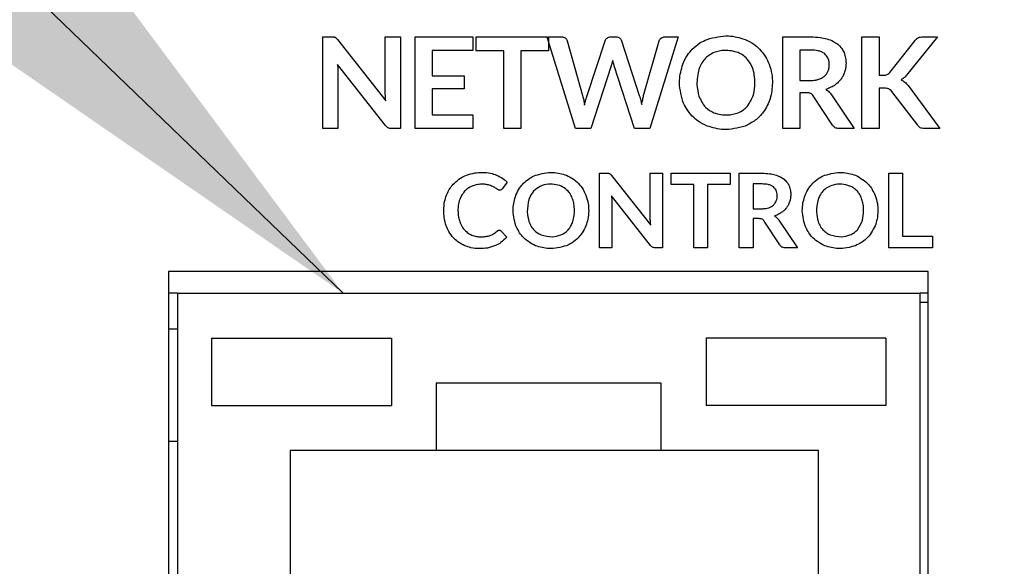
# Model space of a CAD drawing. Units: inches. Extents: x 0.4 to 16.6, y 0.2 to 10.8.
# Drawn here: x 4.8 to 5, y 2.9 to 3 of the extents above; entities that cross this region are included whole.
import ezdxf

# ---------------------------------------------------------------- set-up
doc = ezdxf.new("R2010")
doc.units = ezdxf.units.IN
doc.header["$MEASUREMENT"] = 0
doc.dimstyles.new('SLDDIMSTYLE1', dxfattribs={"dimtxt": 0.18, "dimasz": 0.13, "dimexe": 0, "dimexo": 0.0625, "dimgap": 0, "dimtad": 0, "dimtih": 1, "dimtoh": 1, "dimdec": 0, "dimrnd": 1e-09, "dimzin": 0, "dimdsep": 46, "dimtxsty": 'Standard', "dimsah": 1, "dimcen": 0.09, "dimadec": 0, "dimazin": 0, "dimtfac": 0.13, "dimtdec": 0, "dimtofl": 0, "dimtmove": 0, "dimatfit": 3, "dimfxl": 0, "dimfrac": 2, "dimtolj": 1, "dimtzin": 0, "dimarcsym": 0})

msp = doc.modelspace()

# ---------------------------------------------------------------- linework, layer by layer
at = {"color": 7, "linetype": 'Continuous', "lineweight": 25}
for p, q in [((4.83236, 2.97069), (4.83432, 2.97069)), ((4.83236, 2.95061), (4.83236, 2.97069)), ((4.84601, 2.95848), (4.84601, 2.97069)), ((4.84601, 2.97069), (4.84931, 2.97069)), ((4.84931, 2.97069), (4.84931, 2.95061)), ((4.85253, 2.95061), (4.85253, 2.97069)), ((4.85253, 2.97069), (4.86519, 2.97069)), ((4.86519, 2.97069), (4.86519, 2.96772)), ((4.8659, 2.96762), (4.8659, 2.97069)), ((4.8659, 2.97069), (4.88143, 2.97069)), ((4.88175, 2.96965), (4.88143, 2.97069)), ((4.88175, 2.97069), (4.88175, 2.96965)), ((4.88175, 2.97069), (4.88456, 2.97069)), ((4.89537, 2.97069), (4.89647, 2.97069)), ((4.91017, 2.97069), (4.90393, 2.95061)), ((4.90724, 2.97069), (4.91017, 2.97069)), ((4.93303, 2.97069), (4.93915, 2.97069)), ((4.93303, 2.95061), (4.93303, 2.97069)), ((4.95039, 2.95061), (4.95039, 2.9707)), ((4.95039, 2.9707), (4.95412, 2.9707)), ((4.95412, 2.9707), (4.95412, 2.96227)), ((4.96693, 2.97069), (4.96016, 2.96234)), ((4.96371, 2.97069), (4.96693, 2.97069)), ((4.83557, 2.97009), (4.84611, 2.95666)), ((4.88766, 2.95061), (4.88175, 2.96965)), ((4.88175, 2.96965), (4.88175, 2.96762)), ((4.88582, 2.96984), (4.88923, 2.95783)), ((4.89019, 2.95783), (4.89414, 2.96984)), ((4.89772, 2.96984), (4.90163, 2.95783)), ((4.90258, 2.95783), (4.906, 2.96984)), ((4.95647, 2.96288), (4.96201, 2.9699)), ((4.86519, 2.96772), (4.85629, 2.96772)), ((4.85629, 2.96772), (4.85629, 2.96215)), ((4.87197, 2.96762), (4.8659, 2.96762)), ((4.87197, 2.95061), (4.87197, 2.96762)), ((4.88175, 2.96762), (4.87571, 2.96762)), ((4.87571, 2.96762), (4.87571, 2.95061)), ((4.93915, 2.9678), (4.93676, 2.9678)), ((4.93676, 2.9678), (4.93676, 2.96113)), ((4.84607, 2.95125), (4.83557, 2.96462)), ((4.89547, 2.96433), (4.89104, 2.95061)), ((4.90055, 2.95061), (4.89616, 2.96433)), ((4.83566, 2.96294), (4.83566, 2.95061)), ((4.85629, 2.96215), (4.8633, 2.96215)), ((4.8633, 2.96215), (4.8633, 2.95928)), ((4.95412, 2.96227), (4.955, 2.96227)), ((4.93676, 2.96113), (4.9391, 2.96113)), ((4.96047, 2.96001), (4.96744, 2.95061)), ((4.8633, 2.95928), (4.85629, 2.95928)), ((4.85629, 2.95928), (4.85629, 2.95359)), ((4.93836, 2.95846), (4.93676, 2.95846)), ((4.93676, 2.95846), (4.93676, 2.95061)), ((4.94394, 2.95136), (4.93972, 2.95779)), ((4.94368, 2.95803), (4.94871, 2.95061)), ((4.9553, 2.95944), (4.95412, 2.95944)), ((4.95412, 2.95944), (4.95412, 2.95061)), ((4.96259, 2.95134), (4.95692, 2.95876)), ((4.85629, 2.95359), (4.86519, 2.95359)), ((4.86519, 2.95359), (4.86519, 2.95061)), ((4.83566, 2.95061), (4.83236, 2.95061)), ((4.84931, 2.95061), (4.84737, 2.95061)), ((4.86519, 2.95061), (4.85253, 2.95061)), ((4.87571, 2.95061), (4.87197, 2.95061)), ((4.89104, 2.95061), (4.88766, 2.95061)), ((4.90393, 2.95061), (4.90055, 2.95061)), ((4.93676, 2.95061), (4.93303, 2.95061)), ((4.94871, 2.95061), (4.94535, 2.95061)), ((4.95412, 2.95061), (4.95039, 2.95061)), ((4.96744, 2.95061), (4.96413, 2.95061)), ((4.89294, 2.94083), (4.89453, 2.94083)), ((4.89294, 2.92451), (4.89294, 2.94083)), ((4.90403, 2.93091), (4.90403, 2.94083)), ((4.90403, 2.94083), (4.90671, 2.94083)), ((4.90671, 2.94083), (4.90671, 2.92451)), ((4.90863, 2.93834), (4.90863, 2.94083)), ((4.90863, 2.94083), (4.9215, 2.94083)), ((4.9215, 2.94083), (4.9215, 2.93834)), ((4.92353, 2.92451), (4.92353, 2.94083)), ((4.92353, 2.94083), (4.92851, 2.94083)), ((4.95626, 2.92451), (4.95626, 2.94083)), ((4.95626, 2.94083), (4.95929, 2.94083)), ((4.95929, 2.94083), (4.95929, 2.92702)), ((4.8727, 2.93889), (4.87169, 2.93748)), ((4.89555, 2.94035), (4.90412, 2.92943)), ((4.92851, 2.93848), (4.92657, 2.93848)), ((4.92657, 2.93848), (4.92657, 2.93307)), ((4.91356, 2.93834), (4.90863, 2.93834)), ((4.91356, 2.92451), (4.91356, 2.93834)), ((4.9215, 2.93834), (4.91659, 2.93834)), ((4.91659, 2.93834), (4.91659, 2.92451)), ((4.90408, 2.92504), (4.89555, 2.9359)), ((4.89561, 2.93453), (4.89561, 2.92451)), ((4.92657, 2.93307), (4.92846, 2.93307)), ((4.92787, 2.93089), (4.92657, 2.93089)), ((4.92657, 2.93089), (4.92657, 2.92451)), ((4.9324, 2.92512), (4.92897, 2.93035)), ((4.93219, 2.93054), (4.93627, 2.92451)), ((4.87141, 2.92817), (4.87261, 2.92687)), ((4.95929, 2.92702), (4.96583, 2.92702)), ((4.96583, 2.92702), (4.96583, 2.92451)), ((4.89561, 2.92451), (4.89294, 2.92451)), ((4.90671, 2.92451), (4.90514, 2.92451)), ((4.91659, 2.92451), (4.91356, 2.92451)), ((4.92657, 2.92451), (4.92353, 2.92451)), ((4.93627, 2.92451), (4.93354, 2.92451)), ((4.96583, 2.92451), (4.95626, 2.92451)), ((4.9649, 2.91931), (4.79856, 2.91931)), ((4.79856, 2.91931), (4.79856, 2.77561)), ((4.9649, 2.77561), (4.9649, 2.91931)), ((4.80055, 2.91456), (4.79856, 2.91456)), ((4.80055, 2.91456), (4.80055, 2.7807)), ((4.80055, 2.91456), (4.96305, 2.91456)), ((4.96305, 2.91456), (4.96305, 2.7807)), ((4.9649, 2.91456), (4.96305, 2.91456)), ((4.96305, 2.91259), (4.9649, 2.91259)), ((4.80055, 2.90668), (4.79856, 2.90668)), ((4.80798, 2.90471), (4.84735, 2.90471)), ((4.80798, 2.90471), (4.80798, 2.88995)), ((4.84735, 2.90471), (4.84735, 2.88995)), ((4.95561, 2.90471), (4.91625, 2.90471)), ((4.91625, 2.90471), (4.91625, 2.88995)), ((4.95561, 2.90471), (4.95561, 2.88995)), ((4.85719, 2.89487), (4.85719, 2.88011)), ((4.9064, 2.89487), (4.85719, 2.89487)), ((4.9064, 2.88011), (4.9064, 2.89487)), ((4.80798, 2.88995), (4.84735, 2.88995)), ((4.95561, 2.88995), (4.91625, 2.88995)), ((4.80055, 2.88207), (4.79856, 2.88207)), ((4.85719, 2.88011), (4.8252, 2.88011)), ((4.8252, 2.88011), (4.8252, 2.80137)), ((4.9064, 2.88011), (4.85719, 2.88011)), ((4.94085, 2.88011), (4.9064, 2.88011)), ((4.94085, 2.80137), (4.94085, 2.88011))]:
    msp.add_line(p, q, dxfattribs=at)
for points, knots in [([(4.83432, 2.97069), (4.8344, 2.97069), (4.83454, 2.97069), (4.83468, 2.97068), (4.83474, 2.97067)], [0, 0, 0, 0, 0.607287, 1, 1, 1, 1]), ([(4.88456, 2.97069), (4.88474, 2.97068), (4.88503, 2.97067), (4.88528, 2.97052), (4.88538, 2.97046)], [0, 0, 0, 0, 0.588394, 1, 1, 1, 1]), ([(4.89457, 2.97043), (4.89471, 2.97051), (4.89495, 2.97067), (4.89524, 2.97068), (4.89537, 2.97069)], [0, 0, 0, 0, 0.54091, 1, 1, 1, 1]), ([(4.89647, 2.97069), (4.89664, 2.97068), (4.89693, 2.97067), (4.89717, 2.97052), (4.89727, 2.97046)], [0, 0, 0, 0, 0.587218, 1, 1, 1, 1]), ([(4.90643, 2.97044), (4.90656, 2.97052), (4.90681, 2.97067), (4.9071, 2.97068), (4.90724, 2.97069)], [0, 0, 0, 0, 0.540261, 1, 1, 1, 1]), ([(4.91647, 2.97014), (4.91804, 2.97056), (4.92082, 2.9713), (4.92358, 2.97049), (4.92478, 2.97013)], [0, 0, 0, 0, 0.56305, 1, 1, 1, 1]), ([(4.93915, 2.97069), (4.93986, 2.97067), (4.94105, 2.97065), (4.9422, 2.97038), (4.94267, 2.97027)], [0, 0, 0, 0, 0.596832, 1, 1, 1, 1]), ([(4.96274, 2.97052), (4.9629, 2.97057), (4.96322, 2.97068), (4.96355, 2.97069), (4.96371, 2.97069)], [0, 0, 0, 0, 0.518293, 1, 1, 1, 1]), ([(4.83474, 2.97067), (4.8348, 2.97066), (4.8349, 2.97065), (4.83499, 2.97061), (4.83503, 2.97059)], [0, 0, 0, 0, 0.582517, 1, 1, 1, 1]), ([(4.83503, 2.97059), (4.83508, 2.97056), (4.83518, 2.97051), (4.83526, 2.97044), (4.83529, 2.97041)], [0, 0, 0, 0, 0.534544, 1, 1, 1, 1]), ([(4.83529, 2.97041), (4.83534, 2.97035), (4.83544, 2.97026), (4.83553, 2.97015), (4.83557, 2.97009)], [0, 0, 0, 0, 0.515378, 1, 1, 1, 1]), ([(4.88538, 2.97046), (4.88549, 2.97037), (4.88569, 2.9702), (4.88578, 2.96995), (4.88582, 2.96984)], [0, 0, 0, 0, 0.554742, 1, 1, 1, 1]), ([(4.89414, 2.96984), (4.89419, 2.96996), (4.8943, 2.97019), (4.89449, 2.97035), (4.89457, 2.97043)], [0, 0, 0, 0, 0.532067, 1, 1, 1, 1]), ([(4.89727, 2.97046), (4.89738, 2.97037), (4.89758, 2.9702), (4.89768, 2.96995), (4.89772, 2.96984)], [0, 0, 0, 0, 0.5510197, 1, 1, 1, 1]), ([(4.906, 2.96984), (4.90605, 2.96997), (4.90614, 2.97021), (4.90634, 2.97037), (4.90643, 2.97044)], [0, 0, 0, 0, 0.538737, 1, 1, 1, 1]), ([(4.91324, 2.968), (4.91378, 2.96848), (4.91475, 2.96936), (4.91593, 2.9699), (4.91647, 2.97014)], [0, 0, 0, 0, 0.552438, 1, 1, 1, 1]), ([(4.92478, 2.97013), (4.92544, 2.96982), (4.92662, 2.96926), (4.92757, 2.96837), (4.92798, 2.96799)], [0, 0, 0, 0, 0.567286, 1, 1, 1, 1]), ([(4.94267, 2.97027), (4.94318, 2.9701), (4.94404, 2.96982), (4.94477, 2.9693), (4.94507, 2.96908)], [0, 0, 0, 0, 0.588604, 1, 1, 1, 1]), ([(4.94507, 2.96908), (4.9454, 2.96878), (4.94597, 2.96826), (4.9463, 2.96756), (4.94645, 2.96725)], [0, 0, 0, 0, 0.5657857, 1, 1, 1, 1]), ([(4.96201, 2.9699), (4.96214, 2.97005), (4.96234, 2.9703), (4.96263, 2.97045), (4.96274, 2.97052)], [0, 0, 0, 0, 0.597434, 1, 1, 1, 1]), ([(4.91117, 2.96474), (4.91147, 2.96541), (4.912, 2.9666), (4.91287, 2.96758), (4.91324, 2.968)], [0, 0, 0, 0, 0.565998, 1, 1, 1, 1]), ([(4.91797, 2.96724), (4.91755, 2.96704), (4.9168, 2.96669), (4.91622, 2.9661), (4.91596, 2.96584)], [0, 0, 0, 0, 0.563001, 1, 1, 1, 1]), ([(4.92327, 2.96724), (4.92227, 2.96751), (4.92049, 2.96798), (4.91874, 2.96747), (4.91797, 2.96724)], [0, 0, 0, 0, 0.562901, 1, 1, 1, 1]), ([(4.92526, 2.96584), (4.92494, 2.96617), (4.92435, 2.96675), (4.9236, 2.96709), (4.92327, 2.96724)], [0, 0, 0, 0, 0.554437, 1, 1, 1, 1]), ([(4.92798, 2.96799), (4.92845, 2.96745), (4.9293, 2.96646), (4.92982, 2.96527), (4.93006, 2.96474)], [0, 0, 0, 0, 0.5524852, 1, 1, 1, 1]), ([(4.94223, 2.96698), (4.94202, 2.96713), (4.94157, 2.96743), (4.94052, 2.96774), (4.93969, 2.96778), (4.93915, 2.9678)], [0, 0, 0, 0, 0.233859, 0.49858, 1, 1, 1, 1]), ([(4.94323, 2.96463), (4.94322, 2.9649), (4.94319, 2.96541), (4.94292, 2.96627), (4.94249, 2.96671), (4.94223, 2.96698)], [0, 0, 0, 0, 0.304624, 0.580956, 1, 1, 1, 1]), ([(4.94645, 2.96725), (4.94659, 2.96684), (4.94685, 2.96608), (4.94688, 2.96528), (4.94689, 2.96491)], [0, 0, 0, 0, 0.545695, 1, 1, 1, 1]), ([(4.83557, 2.96462), (4.83558, 2.96446), (4.83561, 2.96416), (4.83562, 2.96387), (4.83563, 2.96374)], [0, 0, 0, 0, 0.561971, 1, 1, 1, 1]), ([(4.89565, 2.9649), (4.89561, 2.96479), (4.89555, 2.9646), (4.89549, 2.96441), (4.89547, 2.96433)], [0, 0, 0, 0, 0.5773536, 1, 1, 1, 1]), ([(4.89582, 2.96555), (4.89578, 2.96543), (4.89573, 2.96521), (4.89567, 2.96499), (4.89565, 2.9649)], [0, 0, 0, 0, 0.57414, 1, 1, 1, 1]), ([(4.89599, 2.9649), (4.89596, 2.96502), (4.8959, 2.96523), (4.89584, 2.96545), (4.89582, 2.96555)], [0, 0, 0, 0, 0.545887, 1, 1, 1, 1]), ([(4.89616, 2.96433), (4.89613, 2.96443), (4.89607, 2.96462), (4.89602, 2.96481), (4.89599, 2.9649)], [0, 0, 0, 0, 0.543881, 1, 1, 1, 1]), ([(4.91117, 2.95656), (4.91077, 2.9581), (4.91006, 2.96084), (4.91083, 2.96355), (4.91117, 2.96474)], [0, 0, 0, 0, 0.562375, 1, 1, 1, 1]), ([(4.91596, 2.96584), (4.91567, 2.96547), (4.91514, 2.96479), (4.91483, 2.96398), (4.91469, 2.96362)], [0, 0, 0, 0, 0.54469, 1, 1, 1, 1]), ([(4.92696, 2.96065), (4.92689, 2.96178), (4.92678, 2.96368), (4.9257, 2.96522), (4.92526, 2.96584)], [0, 0, 0, 0, 0.597708, 1, 1, 1, 1]), ([(4.93006, 2.96474), (4.93029, 2.96401), (4.93072, 2.96268), (4.93077, 2.96128), (4.93079, 2.96065)], [0, 0, 0, 0, 0.548541, 1, 1, 1, 1]), ([(4.94298, 2.96323), (4.94306, 2.96348), (4.94321, 2.96394), (4.94323, 2.96442), (4.94323, 2.96463)], [0, 0, 0, 0, 0.546462, 1, 1, 1, 1]), ([(4.94689, 2.96491), (4.94687, 2.96454), (4.94685, 2.96389), (4.94667, 2.96327), (4.94659, 2.963)], [0, 0, 0, 0, 0.568449, 1, 1, 1, 1]), ([(4.83563, 2.96374), (4.83564, 2.96358), (4.83565, 2.96332), (4.83565, 2.96305), (4.83566, 2.96294)], [0, 0, 0, 0, 0.583746, 1, 1, 1, 1]), ([(4.91469, 2.96362), (4.91445, 2.9625), (4.91403, 2.96051), (4.91449, 2.95854), (4.91469, 2.95768)], [0, 0, 0, 0, 0.564611, 1, 1, 1, 1]), ([(4.94093, 2.9614), (4.94121, 2.9615), (4.94168, 2.96168), (4.94206, 2.962), (4.94223, 2.96213)], [0, 0, 0, 0, 0.583019, 1, 1, 1, 1]), ([(4.94223, 2.96213), (4.9424, 2.96231), (4.94272, 2.96264), (4.9429, 2.96305), (4.94298, 2.96323)], [0, 0, 0, 0, 0.558573, 1, 1, 1, 1]), ([(4.94659, 2.963), (4.94647, 2.96267), (4.94624, 2.96209), (4.94589, 2.96158), (4.94573, 2.96136)], [0, 0, 0, 0, 0.564468, 1, 1, 1, 1]), ([(4.955, 2.96227), (4.95518, 2.96228), (4.95548, 2.96229), (4.95576, 2.96238), (4.95587, 2.96242)], [0, 0, 0, 0, 0.6008778, 1, 1, 1, 1]), ([(4.95587, 2.96242), (4.956, 2.96249), (4.95623, 2.9626), (4.95639, 2.9628), (4.95647, 2.96288)], [0, 0, 0, 0, 0.549137, 1, 1, 1, 1]), ([(4.96016, 2.96234), (4.96005, 2.96221), (4.95986, 2.96198), (4.95964, 2.96177), (4.95955, 2.96169)], [0, 0, 0, 0, 0.589389, 1, 1, 1, 1]), ([(4.93079, 2.96065), (4.9307, 2.95947), (4.93052, 2.95718), (4.92904, 2.95436), (4.92709, 2.9523), (4.92555, 2.95154), (4.92478, 2.95116)], [0, 0, 0, 0, 0.295604, 0.572266, 0.783458, 1, 1, 1, 1]), ([(4.92526, 2.95546), (4.9258, 2.95628), (4.92684, 2.95786), (4.92692, 2.95974), (4.92696, 2.96065)], [0, 0, 0, 0, 0.519082, 1, 1, 1, 1]), ([(4.9391, 2.96113), (4.93946, 2.96114), (4.94009, 2.96116), (4.94069, 2.96133), (4.94093, 2.9614)], [0, 0, 0, 0, 0.590427, 1, 1, 1, 1]), ([(4.94434, 2.96007), (4.94401, 2.95987), (4.94341, 2.95951), (4.94276, 2.95928), (4.94246, 2.95918)], [0, 0, 0, 0, 0.5471332, 1, 1, 1, 1]), ([(4.94573, 2.96136), (4.9455, 2.96109), (4.94509, 2.9606), (4.94457, 2.96023), (4.94434, 2.96007)], [0, 0, 0, 0, 0.551581, 1, 1, 1, 1]), ([(4.95955, 2.96169), (4.95944, 2.9616), (4.95925, 2.96143), (4.95902, 2.96131), (4.95893, 2.96126)], [0, 0, 0, 0, 0.5651989, 1, 1, 1, 1]), ([(4.95893, 2.96126), (4.95909, 2.96119), (4.95939, 2.96107), (4.95964, 2.96087), (4.95975, 2.96079)], [0, 0, 0, 0, 0.563583, 1, 1, 1, 1]), ([(4.95975, 2.96079), (4.95989, 2.96066), (4.96016, 2.96042), (4.96037, 2.96014), (4.96047, 2.96001)], [0, 0, 0, 0, 0.534289, 1, 1, 1, 1]), ([(4.84603, 2.95762), (4.84603, 2.95778), (4.84602, 2.95807), (4.84602, 2.95836), (4.84601, 2.95848)], [0, 0, 0, 0, 0.578827, 1, 1, 1, 1]), ([(4.88923, 2.95783), (4.88928, 2.95766), (4.88937, 2.95734), (4.88943, 2.95701), (4.88946, 2.95687)], [0, 0, 0, 0, 0.5428327, 1, 1, 1, 1]), ([(4.88991, 2.95687), (4.88996, 2.95705), (4.89004, 2.95738), (4.89015, 2.9577), (4.89019, 2.95783)], [0, 0, 0, 0, 0.5760004, 1, 1, 1, 1]), ([(4.90163, 2.95783), (4.90175, 2.95748), (4.90196, 2.95683), (4.9021, 2.95616), (4.90216, 2.95586)], [0, 0, 0, 0, 0.540994, 1, 1, 1, 1]), ([(4.90237, 2.9569), (4.90241, 2.95708), (4.90247, 2.95739), (4.90255, 2.9577), (4.90258, 2.95783)], [0, 0, 0, 0, 0.576081, 1, 1, 1, 1]), ([(4.9392, 2.9583), (4.93907, 2.95835), (4.93879, 2.95845), (4.9385, 2.95845), (4.93836, 2.95846)], [0, 0, 0, 0, 0.489726, 1, 1, 1, 1]), ([(4.93972, 2.95779), (4.93963, 2.95791), (4.93949, 2.95811), (4.93928, 2.95825), (4.9392, 2.9583)], [0, 0, 0, 0, 0.593233, 1, 1, 1, 1]), ([(4.94246, 2.95918), (4.94271, 2.959), (4.94319, 2.95869), (4.94353, 2.95823), (4.94368, 2.95803)], [0, 0, 0, 0, 0.545827, 1, 1, 1, 1]), ([(4.95629, 2.95928), (4.95613, 2.95933), (4.95581, 2.95943), (4.95547, 2.95944), (4.9553, 2.95944)], [0, 0, 0, 0, 0.492878, 1, 1, 1, 1]), ([(4.95692, 2.95876), (4.95681, 2.95888), (4.95663, 2.9591), (4.95639, 2.95923), (4.95629, 2.95928)], [0, 0, 0, 0, 0.5812842, 1, 1, 1, 1]), ([(4.84611, 2.95666), (4.84609, 2.95684), (4.84606, 2.95716), (4.84604, 2.95748), (4.84603, 2.95762)], [0, 0, 0, 0, 0.567092, 1, 1, 1, 1]), ([(4.88946, 2.95687), (4.8895, 2.95666), (4.88958, 2.9563), (4.88964, 2.95593), (4.88966, 2.95576)], [0, 0, 0, 0, 0.548486, 1, 1, 1, 1]), ([(4.88966, 2.95576), (4.88971, 2.95597), (4.88978, 2.95634), (4.88987, 2.95671), (4.88991, 2.95687)], [0, 0, 0, 0, 0.570906, 1, 1, 1, 1]), ([(4.90216, 2.95586), (4.9022, 2.95606), (4.90226, 2.9564), (4.90234, 2.95675), (4.90237, 2.9569)], [0, 0, 0, 0, 0.569113, 1, 1, 1, 1]), ([(4.91324, 2.9533), (4.91277, 2.95385), (4.91192, 2.95483), (4.9114, 2.95602), (4.91117, 2.95656)], [0, 0, 0, 0, 0.552877, 1, 1, 1, 1]), ([(4.91469, 2.95768), (4.9151, 2.95679), (4.91581, 2.95522), (4.91732, 2.95441), (4.91797, 2.95407)], [0, 0, 0, 0, 0.568986, 1, 1, 1, 1]), ([(4.91797, 2.95407), (4.91897, 2.9538), (4.92075, 2.95334), (4.9225, 2.95385), (4.92327, 2.95407)], [0, 0, 0, 0, 0.5644812, 1, 1, 1, 1]), ([(4.92327, 2.95407), (4.92369, 2.95427), (4.92443, 2.95462), (4.92501, 2.95521), (4.92526, 2.95546)], [0, 0, 0, 0, 0.564495, 1, 1, 1, 1]), ([(4.91647, 2.95116), (4.9158, 2.95147), (4.91461, 2.95203), (4.91366, 2.95292), (4.91324, 2.9533)], [0, 0, 0, 0, 0.566264, 1, 1, 1, 1]), ([(4.94452, 2.9508), (4.94439, 2.95089), (4.94417, 2.95104), (4.94401, 2.95126), (4.94394, 2.95136)], [0, 0, 0, 0, 0.545975, 1, 1, 1, 1]), ([(4.96314, 2.95079), (4.96303, 2.95088), (4.96281, 2.95103), (4.96266, 2.95124), (4.96259, 2.95134)], [0, 0, 0, 0, 0.545663, 1, 1, 1, 1]), ([(4.84664, 2.95075), (4.84653, 2.95082), (4.84631, 2.95095), (4.84615, 2.95115), (4.84607, 2.95125)], [0, 0, 0, 0, 0.516277, 1, 1, 1, 1]), ([(4.84737, 2.95061), (4.84722, 2.95061), (4.84697, 2.95062), (4.84673, 2.95071), (4.84664, 2.95075)], [0, 0, 0, 0, 0.5983, 1, 1, 1, 1]), ([(4.92478, 2.95116), (4.92321, 2.95074), (4.92042, 2.95), (4.91767, 2.95081), (4.91647, 2.95116)], [0, 0, 0, 0, 0.5626544, 1, 1, 1, 1]), ([(4.94535, 2.95061), (4.94518, 2.95062), (4.94489, 2.95063), (4.94463, 2.95075), (4.94452, 2.9508)], [0, 0, 0, 0, 0.5856857, 1, 1, 1, 1]), ([(4.96413, 2.95061), (4.96392, 2.95061), (4.96358, 2.95062), (4.96326, 2.95074), (4.96314, 2.95079)], [0, 0, 0, 0, 0.630769, 1, 1, 1, 1]), ([(4.86379, 2.9404), (4.86439, 2.94059), (4.8655, 2.94096), (4.86666, 2.941), (4.86719, 2.94101)], [0, 0, 0, 0, 0.544941, 1, 1, 1, 1]), ([(4.86719, 2.94101), (4.86783, 2.94099), (4.86892, 2.94095), (4.86995, 2.94058), (4.87037, 2.94043)], [0, 0, 0, 0, 0.585445, 1, 1, 1, 1]), ([(4.87891, 2.94039), (4.88019, 2.94073), (4.88245, 2.94133), (4.88469, 2.94067), (4.88566, 2.94038)], [0, 0, 0, 0, 0.563184, 1, 1, 1, 1]), ([(4.89453, 2.94083), (4.8946, 2.94083), (4.89471, 2.94083), (4.89483, 2.94082), (4.89487, 2.94082)], [0, 0, 0, 0, 0.60733, 1, 1, 1, 1]), ([(4.89487, 2.94082), (4.89492, 2.94081), (4.895, 2.94079), (4.89508, 2.94076), (4.89511, 2.94075)], [0, 0, 0, 0, 0.5752349, 1, 1, 1, 1]), ([(4.89511, 2.94075), (4.89515, 2.94072), (4.89523, 2.94069), (4.89529, 2.94063), (4.89532, 2.9406)], [0, 0, 0, 0, 0.532096, 1, 1, 1, 1]), ([(4.89532, 2.9406), (4.89536, 2.94056), (4.89544, 2.94048), (4.89551, 2.94039), (4.89555, 2.94035)], [0, 0, 0, 0, 0.51717, 1, 1, 1, 1]), ([(4.92851, 2.94083), (4.92909, 2.94082), (4.93005, 2.9408), (4.93099, 2.94058), (4.93137, 2.94049)], [0, 0, 0, 0, 0.59622, 1, 1, 1, 1]), ([(4.94222, 2.94039), (4.9435, 2.94073), (4.94577, 2.94133), (4.948, 2.94067), (4.94898, 2.94038)], [0, 0, 0, 0, 0.563532, 1, 1, 1, 1]), ([(4.85942, 2.93604), (4.85968, 2.93659), (4.86012, 2.93755), (4.86083, 2.93833), (4.86114, 2.93867)], [0, 0, 0, 0, 0.566525, 1, 1, 1, 1]), ([(4.86114, 2.93867), (4.86158, 2.93906), (4.86238, 2.93977), (4.86335, 2.9402), (4.86379, 2.9404)], [0, 0, 0, 0, 0.552384, 1, 1, 1, 1]), ([(4.86717, 2.93843), (4.86675, 2.93841), (4.86603, 2.93838), (4.86535, 2.93813), (4.86505, 2.93803)], [0, 0, 0, 0, 0.570936, 1, 1, 1, 1]), ([(4.86879, 2.93822), (4.86852, 2.93829), (4.86798, 2.93842), (4.86743, 2.93843), (4.86717, 2.93843)], [0, 0, 0, 0, 0.512963, 1, 1, 1, 1]), ([(4.87037, 2.94043), (4.87085, 2.9402), (4.8717, 2.93979), (4.8724, 2.93916), (4.8727, 2.93889)], [0, 0, 0, 0, 0.56959, 1, 1, 1, 1]), ([(4.87461, 2.936), (4.87485, 2.93654), (4.87528, 2.93751), (4.87599, 2.9383), (4.87629, 2.93864)], [0, 0, 0, 0, 0.566133, 1, 1, 1, 1]), ([(4.87629, 2.93864), (4.87673, 2.93903), (4.87751, 2.93975), (4.87848, 2.94019), (4.87891, 2.94039)], [0, 0, 0, 0, 0.552256, 1, 1, 1, 1]), ([(4.88606, 2.93689), (4.88569, 2.93723), (4.88494, 2.93791), (4.88339, 2.93841), (4.88168, 2.93848), (4.87987, 2.93809), (4.87895, 2.93728), (4.8785, 2.93689)], [0, 0, 0, 0, 0.17623, 0.361735, 0.566293, 0.791294, 1, 1, 1, 1]), ([(4.88566, 2.94038), (4.88621, 2.94013), (4.88716, 2.93967), (4.88793, 2.93895), (4.88827, 2.93864)], [0, 0, 0, 0, 0.567357, 1, 1, 1, 1]), ([(4.88827, 2.93864), (4.88865, 2.93819), (4.88934, 2.9374), (4.88976, 2.93643), (4.88995, 2.936)], [0, 0, 0, 0, 0.5524279, 1, 1, 1, 1]), ([(4.93101, 2.93782), (4.93084, 2.93793), (4.93047, 2.93818), (4.92962, 2.93843), (4.92895, 2.93846), (4.92851, 2.93848)], [0, 0, 0, 0, 0.234107, 0.498784, 1, 1, 1, 1]), ([(4.93137, 2.94049), (4.93178, 2.94035), (4.93248, 2.94012), (4.93308, 2.9397), (4.93332, 2.93952)], [0, 0, 0, 0, 0.5887223, 1, 1, 1, 1]), ([(4.93332, 2.93952), (4.93358, 2.93928), (4.93405, 2.93885), (4.93432, 2.93829), (4.93444, 2.93804)], [0, 0, 0, 0, 0.565686, 1, 1, 1, 1]), ([(4.93792, 2.93599), (4.93817, 2.93654), (4.9386, 2.93751), (4.93931, 2.9383), (4.93961, 2.93864)], [0, 0, 0, 0, 0.565907, 1, 1, 1, 1]), ([(4.93961, 2.93864), (4.94004, 2.93903), (4.94083, 2.93975), (4.94179, 2.94019), (4.94222, 2.94039)], [0, 0, 0, 0, 0.552249, 1, 1, 1, 1]), ([(4.94776, 2.93803), (4.94717, 2.9382), (4.94597, 2.93854), (4.94425, 2.93836), (4.9428, 2.9378), (4.94214, 2.93719), (4.94182, 2.93689)], [0, 0, 0, 0, 0.283874, 0.581962, 0.794817, 1, 1, 1, 1]), ([(4.94898, 2.94038), (4.95003, 2.9398), (4.95191, 2.93876), (4.95285, 2.93684), (4.95327, 2.93599)], [0, 0, 0, 0, 0.55835, 1, 1, 1, 1]), ([(4.86339, 2.93688), (4.86315, 2.93658), (4.8627, 2.93603), (4.86243, 2.93537), (4.86231, 2.93507)], [0, 0, 0, 0, 0.54465, 1, 1, 1, 1]), ([(4.86505, 2.93803), (4.86471, 2.93786), (4.8641, 2.93756), (4.86361, 2.93709), (4.86339, 2.93688)], [0, 0, 0, 0, 0.562192, 1, 1, 1, 1]), ([(4.86984, 2.93778), (4.86966, 2.93787), (4.86933, 2.93804), (4.86896, 2.93817), (4.86879, 2.93822)], [0, 0, 0, 0, 0.520404, 1, 1, 1, 1]), ([(4.87053, 2.93734), (4.87042, 2.93743), (4.87019, 2.93758), (4.86996, 2.93772), (4.86984, 2.93778)], [0, 0, 0, 0, 0.5188335, 1, 1, 1, 1]), ([(4.87106, 2.93714), (4.87096, 2.93715), (4.87077, 2.93718), (4.87061, 2.93729), (4.87053, 2.93734)], [0, 0, 0, 0, 0.5234502, 1, 1, 1, 1]), ([(4.87145, 2.93724), (4.87139, 2.93721), (4.87127, 2.93715), (4.87113, 2.93714), (4.87106, 2.93714)], [0, 0, 0, 0, 0.5125613, 1, 1, 1, 1]), ([(4.87169, 2.93748), (4.87165, 2.93743), (4.87158, 2.93734), (4.87149, 2.93727), (4.87145, 2.93724)], [0, 0, 0, 0, 0.554852, 1, 1, 1, 1]), ([(4.8785, 2.93689), (4.87826, 2.93659), (4.87783, 2.93604), (4.87758, 2.93538), (4.87747, 2.93508)], [0, 0, 0, 0, 0.5445665, 1, 1, 1, 1]), ([(4.88708, 2.93508), (4.88693, 2.93546), (4.88668, 2.93611), (4.88625, 2.93666), (4.88606, 2.93689)], [0, 0, 0, 0, 0.5749426, 1, 1, 1, 1]), ([(4.93183, 2.93591), (4.93182, 2.93613), (4.9318, 2.93654), (4.93157, 2.93724), (4.93122, 2.9376), (4.93101, 2.93782)], [0, 0, 0, 0, 0.305544, 0.581978, 1, 1, 1, 1]), ([(4.93444, 2.93804), (4.93455, 2.9377), (4.93476, 2.93708), (4.93479, 2.93643), (4.9348, 2.93614)], [0, 0, 0, 0, 0.5461628, 1, 1, 1, 1]), ([(4.94182, 2.93689), (4.94158, 2.93659), (4.94115, 2.93604), (4.9409, 2.93538), (4.94078, 2.93508)], [0, 0, 0, 0, 0.544248, 1, 1, 1, 1]), ([(4.94938, 2.93689), (4.94911, 2.93715), (4.94863, 2.93762), (4.94803, 2.93791), (4.94776, 2.93803)], [0, 0, 0, 0, 0.554804, 1, 1, 1, 1]), ([(4.95039, 2.93508), (4.95025, 2.93546), (4.95, 2.93611), (4.94956, 2.93666), (4.94938, 2.93689)], [0, 0, 0, 0, 0.575213, 1, 1, 1, 1]), ([(4.85882, 2.93267), (4.85885, 2.93333), (4.8589, 2.93449), (4.85927, 2.93558), (4.85942, 2.93604)], [0, 0, 0, 0, 0.573996, 1, 1, 1, 1]), ([(4.86231, 2.93507), (4.86218, 2.93465), (4.86195, 2.93386), (4.86193, 2.93305), (4.86192, 2.93267)], [0, 0, 0, 0, 0.539409, 1, 1, 1, 1]), ([(4.87461, 2.92935), (4.87428, 2.9306), (4.87371, 2.93283), (4.87433, 2.93503), (4.87461, 2.936)], [0, 0, 0, 0, 0.562395, 1, 1, 1, 1]), ([(4.87747, 2.93508), (4.87727, 2.93417), (4.87693, 2.93256), (4.87731, 2.93096), (4.87747, 2.93026)], [0, 0, 0, 0, 0.56463, 1, 1, 1, 1]), ([(4.88743, 2.93267), (4.88742, 2.93315), (4.88739, 2.93397), (4.88717, 2.93475), (4.88708, 2.93508)], [0, 0, 0, 0, 0.58213, 1, 1, 1, 1]), ([(4.88995, 2.936), (4.89014, 2.9354), (4.89049, 2.93432), (4.89053, 2.93319), (4.89055, 2.93267)], [0, 0, 0, 0, 0.54751, 1, 1, 1, 1]), ([(4.89555, 2.9359), (4.89556, 2.93577), (4.89558, 2.93553), (4.89559, 2.93529), (4.8956, 2.93518)], [0, 0, 0, 0, 0.562413, 1, 1, 1, 1]), ([(4.8956, 2.93518), (4.8956, 2.93506), (4.89561, 2.93484), (4.89561, 2.93462), (4.89561, 2.93453)], [0, 0, 0, 0, 0.579327, 1, 1, 1, 1]), ([(4.93101, 2.93387), (4.93115, 2.93402), (4.93141, 2.93429), (4.93156, 2.93462), (4.93162, 2.93477)], [0, 0, 0, 0, 0.5601111, 1, 1, 1, 1]), ([(4.93162, 2.93477), (4.93169, 2.93497), (4.93181, 2.93534), (4.93182, 2.93573), (4.93183, 2.93591)], [0, 0, 0, 0, 0.545116, 1, 1, 1, 1]), ([(4.93455, 2.93458), (4.93445, 2.93431), (4.93427, 2.93384), (4.93398, 2.93343), (4.93385, 2.93325)], [0, 0, 0, 0, 0.563117, 1, 1, 1, 1]), ([(4.9348, 2.93614), (4.93478, 2.93584), (4.93476, 2.93531), (4.93462, 2.9348), (4.93455, 2.93458)], [0, 0, 0, 0, 0.566917, 1, 1, 1, 1]), ([(4.93792, 2.92935), (4.9376, 2.9306), (4.93702, 2.93283), (4.93765, 2.93503), (4.93792, 2.93599)], [0, 0, 0, 0, 0.562373, 1, 1, 1, 1]), ([(4.94078, 2.93508), (4.94059, 2.93417), (4.94025, 2.93256), (4.94062, 2.93096), (4.94078, 2.93026)], [0, 0, 0, 0, 0.564657, 1, 1, 1, 1]), ([(4.95075, 2.93267), (4.95074, 2.93315), (4.95071, 2.93397), (4.95049, 2.93475), (4.95039, 2.93508)], [0, 0, 0, 0, 0.582177, 1, 1, 1, 1]), ([(4.95327, 2.93599), (4.95346, 2.9354), (4.95381, 2.93432), (4.95385, 2.93319), (4.95387, 2.93267)], [0, 0, 0, 0, 0.547458, 1, 1, 1, 1]), ([(4.85936, 2.92932), (4.85919, 2.92992), (4.85887, 2.93102), (4.85884, 2.93216), (4.85882, 2.93267)], [0, 0, 0, 0, 0.546373, 1, 1, 1, 1]), ([(4.86192, 2.93267), (4.86194, 2.93219), (4.86197, 2.93135), (4.86221, 2.93056), (4.86231, 2.93022)], [0, 0, 0, 0, 0.582979, 1, 1, 1, 1]), ([(4.88708, 2.93026), (4.88719, 2.93069), (4.88741, 2.93148), (4.88742, 2.93229), (4.88743, 2.93267)], [0, 0, 0, 0, 0.537546, 1, 1, 1, 1]), ([(4.89055, 2.93267), (4.89052, 2.93202), (4.89047, 2.93089), (4.89011, 2.92981), (4.88995, 2.92935)], [0, 0, 0, 0, 0.570767, 1, 1, 1, 1]), ([(4.92846, 2.93307), (4.92876, 2.93307), (4.92927, 2.93309), (4.92976, 2.93323), (4.92996, 2.93328)], [0, 0, 0, 0, 0.590351, 1, 1, 1, 1]), ([(4.92996, 2.93328), (4.93018, 2.93337), (4.93056, 2.93351), (4.93088, 2.93377), (4.93101, 2.93387)], [0, 0, 0, 0, 0.58269, 1, 1, 1, 1]), ([(4.93272, 2.9322), (4.93246, 2.93204), (4.93197, 2.93174), (4.93144, 2.93156), (4.9312, 2.93148)], [0, 0, 0, 0, 0.547059, 1, 1, 1, 1]), ([(4.93385, 2.93325), (4.93367, 2.93303), (4.93333, 2.93263), (4.93291, 2.93233), (4.93272, 2.9322)], [0, 0, 0, 0, 0.551326, 1, 1, 1, 1]), ([(4.94938, 2.92846), (4.94981, 2.92912), (4.95065, 2.93041), (4.95072, 2.93194), (4.95075, 2.93267)], [0, 0, 0, 0, 0.5194677, 1, 1, 1, 1]), ([(4.95387, 2.93267), (4.95384, 2.93202), (4.95379, 2.93089), (4.95342, 2.92981), (4.95327, 2.92935)], [0, 0, 0, 0, 0.570851, 1, 1, 1, 1]), ([(4.86231, 2.93022), (4.86246, 2.92985), (4.86273, 2.9292), (4.86318, 2.92865), (4.86337, 2.92842)], [0, 0, 0, 0, 0.577783, 1, 1, 1, 1]), ([(4.87747, 2.93026), (4.87762, 2.92989), (4.87791, 2.92917), (4.87876, 2.92807), (4.87961, 2.9276), (4.88013, 2.92732)], [0, 0, 0, 0, 0.2944501, 0.570381, 1, 1, 1, 1]), ([(4.88606, 2.92846), (4.88629, 2.92876), (4.88672, 2.92931), (4.88697, 2.92997), (4.88708, 2.93026)], [0, 0, 0, 0, 0.543444, 1, 1, 1, 1]), ([(4.90405, 2.93021), (4.90405, 2.93034), (4.90404, 2.93058), (4.90404, 2.93081), (4.90403, 2.93091)], [0, 0, 0, 0, 0.577597, 1, 1, 1, 1]), ([(4.90412, 2.92943), (4.9041, 2.92958), (4.90407, 2.92984), (4.90406, 2.93009), (4.90405, 2.93021)], [0, 0, 0, 0, 0.564122, 1, 1, 1, 1]), ([(4.92855, 2.93077), (4.92844, 2.93081), (4.92822, 2.93088), (4.92798, 2.93089), (4.92787, 2.93089)], [0, 0, 0, 0, 0.491371, 1, 1, 1, 1]), ([(4.92897, 2.93035), (4.9289, 2.93044), (4.92879, 2.93061), (4.92862, 2.93072), (4.92855, 2.93077)], [0, 0, 0, 0, 0.593491, 1, 1, 1, 1]), ([(4.9312, 2.93148), (4.93141, 2.93134), (4.93179, 2.93108), (4.93207, 2.93071), (4.93219, 2.93054)], [0, 0, 0, 0, 0.5456089, 1, 1, 1, 1]), ([(4.94078, 2.93026), (4.94093, 2.92989), (4.94119, 2.92923), (4.94163, 2.92869), (4.94182, 2.92846)], [0, 0, 0, 0, 0.575005, 1, 1, 1, 1]), ([(4.86094, 2.92668), (4.86058, 2.92712), (4.85992, 2.92793), (4.85954, 2.92889), (4.85936, 2.92932)], [0, 0, 0, 0, 0.5490081, 1, 1, 1, 1]), ([(4.86337, 2.92842), (4.86363, 2.92816), (4.86409, 2.92771), (4.86467, 2.92742), (4.86493, 2.92729)], [0, 0, 0, 0, 0.559782, 1, 1, 1, 1]), ([(4.86973, 2.92757), (4.86987, 2.92766), (4.87013, 2.92783), (4.87037, 2.92804), (4.87048, 2.92814)], [0, 0, 0, 0, 0.5449, 1, 1, 1, 1]), ([(4.87048, 2.92814), (4.87052, 2.92817), (4.87059, 2.92823), (4.87067, 2.92828), (4.87071, 2.9283)], [0, 0, 0, 0, 0.571452, 1, 1, 1, 1]), ([(4.87071, 2.9283), (4.87076, 2.92832), (4.87085, 2.92836), (4.87094, 2.92836), (4.87098, 2.92836)], [0, 0, 0, 0, 0.559652, 1, 1, 1, 1]), ([(4.87098, 2.92836), (4.87107, 2.92835), (4.87124, 2.92833), (4.87136, 2.92822), (4.87141, 2.92817)], [0, 0, 0, 0, 0.5464725, 1, 1, 1, 1]), ([(4.87891, 2.92496), (4.87785, 2.92554), (4.87596, 2.92658), (4.87502, 2.9285), (4.87461, 2.92935)], [0, 0, 0, 0, 0.558987, 1, 1, 1, 1]), ([(4.88444, 2.92732), (4.88478, 2.92749), (4.88538, 2.92778), (4.88585, 2.92825), (4.88606, 2.92846)], [0, 0, 0, 0, 0.564285, 1, 1, 1, 1]), ([(4.88995, 2.92935), (4.88971, 2.9288), (4.88927, 2.92784), (4.88857, 2.92705), (4.88827, 2.9267)], [0, 0, 0, 0, 0.565672, 1, 1, 1, 1]), ([(4.94222, 2.92496), (4.94117, 2.92554), (4.93928, 2.92658), (4.93834, 2.9285), (4.93792, 2.92935)], [0, 0, 0, 0, 0.558468, 1, 1, 1, 1]), ([(4.94182, 2.92846), (4.94209, 2.9282), (4.94257, 2.92773), (4.94318, 2.92745), (4.94345, 2.92732)], [0, 0, 0, 0, 0.554631, 1, 1, 1, 1]), ([(4.94776, 2.92732), (4.9481, 2.92749), (4.9487, 2.92778), (4.94917, 2.92825), (4.94938, 2.92846)], [0, 0, 0, 0, 0.564285, 1, 1, 1, 1]), ([(4.95327, 2.92935), (4.95271, 2.92828), (4.95172, 2.92638), (4.94982, 2.92539), (4.94898, 2.92496)], [0, 0, 0, 0, 0.558476, 1, 1, 1, 1]), ([(4.86342, 2.92495), (4.8629, 2.92521), (4.86198, 2.92566), (4.86125, 2.92637), (4.86094, 2.92668)], [0, 0, 0, 0, 0.564371, 1, 1, 1, 1]), ([(4.86493, 2.92729), (4.86528, 2.92717), (4.86591, 2.92695), (4.86658, 2.92692), (4.86687, 2.92691)], [0, 0, 0, 0, 0.553399, 1, 1, 1, 1]), ([(4.86687, 2.92691), (4.86709, 2.92691), (4.86747, 2.92691), (4.86784, 2.92696), (4.868, 2.92698)], [0, 0, 0, 0, 0.585738, 1, 1, 1, 1]), ([(4.868, 2.92698), (4.86818, 2.927), (4.86849, 2.92705), (4.8688, 2.92715), (4.86893, 2.92719)], [0, 0, 0, 0, 0.5739888, 1, 1, 1, 1]), ([(4.86893, 2.92719), (4.86908, 2.92725), (4.86936, 2.92735), (4.86961, 2.9275), (4.86973, 2.92757)], [0, 0, 0, 0, 0.558539, 1, 1, 1, 1]), ([(4.87261, 2.92687), (4.87221, 2.92644), (4.8715, 2.92567), (4.87057, 2.9252), (4.87016, 2.92499)], [0, 0, 0, 0, 0.55904, 1, 1, 1, 1]), ([(4.88013, 2.92732), (4.88095, 2.92711), (4.88239, 2.92673), (4.88382, 2.92714), (4.88444, 2.92732)], [0, 0, 0, 0, 0.5644899, 1, 1, 1, 1]), ([(4.88827, 2.9267), (4.88784, 2.92631), (4.88706, 2.9256), (4.88609, 2.92516), (4.88566, 2.92496)], [0, 0, 0, 0, 0.551996, 1, 1, 1, 1]), ([(4.94345, 2.92732), (4.94427, 2.92711), (4.94571, 2.92673), (4.94714, 2.92714), (4.94776, 2.92732)], [0, 0, 0, 0, 0.564673, 1, 1, 1, 1]), ([(4.86668, 2.92433), (4.86604, 2.92436), (4.86491, 2.92441), (4.86386, 2.92479), (4.86342, 2.92495)], [0, 0, 0, 0, 0.577305, 1, 1, 1, 1]), ([(4.87016, 2.92499), (4.86957, 2.92478), (4.86844, 2.92438), (4.86725, 2.92435), (4.86668, 2.92433)], [0, 0, 0, 0, 0.5285174, 1, 1, 1, 1]), ([(4.88566, 2.92496), (4.88439, 2.92462), (4.88212, 2.92403), (4.87989, 2.92468), (4.87891, 2.92496)], [0, 0, 0, 0, 0.562365, 1, 1, 1, 1]), ([(4.90454, 2.92463), (4.90445, 2.92468), (4.90427, 2.92479), (4.90414, 2.92496), (4.90408, 2.92504)], [0, 0, 0, 0, 0.512303, 1, 1, 1, 1]), ([(4.90514, 2.92451), (4.90502, 2.92452), (4.90481, 2.92452), (4.90462, 2.9246), (4.90454, 2.92463)], [0, 0, 0, 0, 0.600349, 1, 1, 1, 1]), ([(4.93287, 2.92467), (4.93277, 2.92474), (4.93259, 2.92486), (4.93246, 2.92504), (4.9324, 2.92512)], [0, 0, 0, 0, 0.545341, 1, 1, 1, 1]), ([(4.93354, 2.92451), (4.9334, 2.92452), (4.93317, 2.92453), (4.93296, 2.92463), (4.93287, 2.92467)], [0, 0, 0, 0, 0.58723, 1, 1, 1, 1]), ([(4.94898, 2.92496), (4.94771, 2.92462), (4.94544, 2.92403), (4.9432, 2.92468), (4.94222, 2.92496)], [0, 0, 0, 0, 0.562211, 1, 1, 1, 1])]:
    msp.add_open_spline(points, degree=3, knots=knots, dxfattribs=at)

# ---------------------------------------------------------------- leaders
at = {"color": 7, "linetype": 'Continuous', "lineweight": 0}
for points in [[(5.44082, 2.89036), (5.1153, 3.73384), (4.8653, 3.73384)], [(5.14995, 2.91853), (4.47512, 3.54798), (4.22512, 3.54798)], [(4.83679, 2.91456), (4.32468, 3.40809), (4.07468, 3.40809)]]:
    msp.add_leader(points, dimstyle='SLDDIMSTYLE1', dxfattribs=at)

doc.saveas('drawing.dxf')
